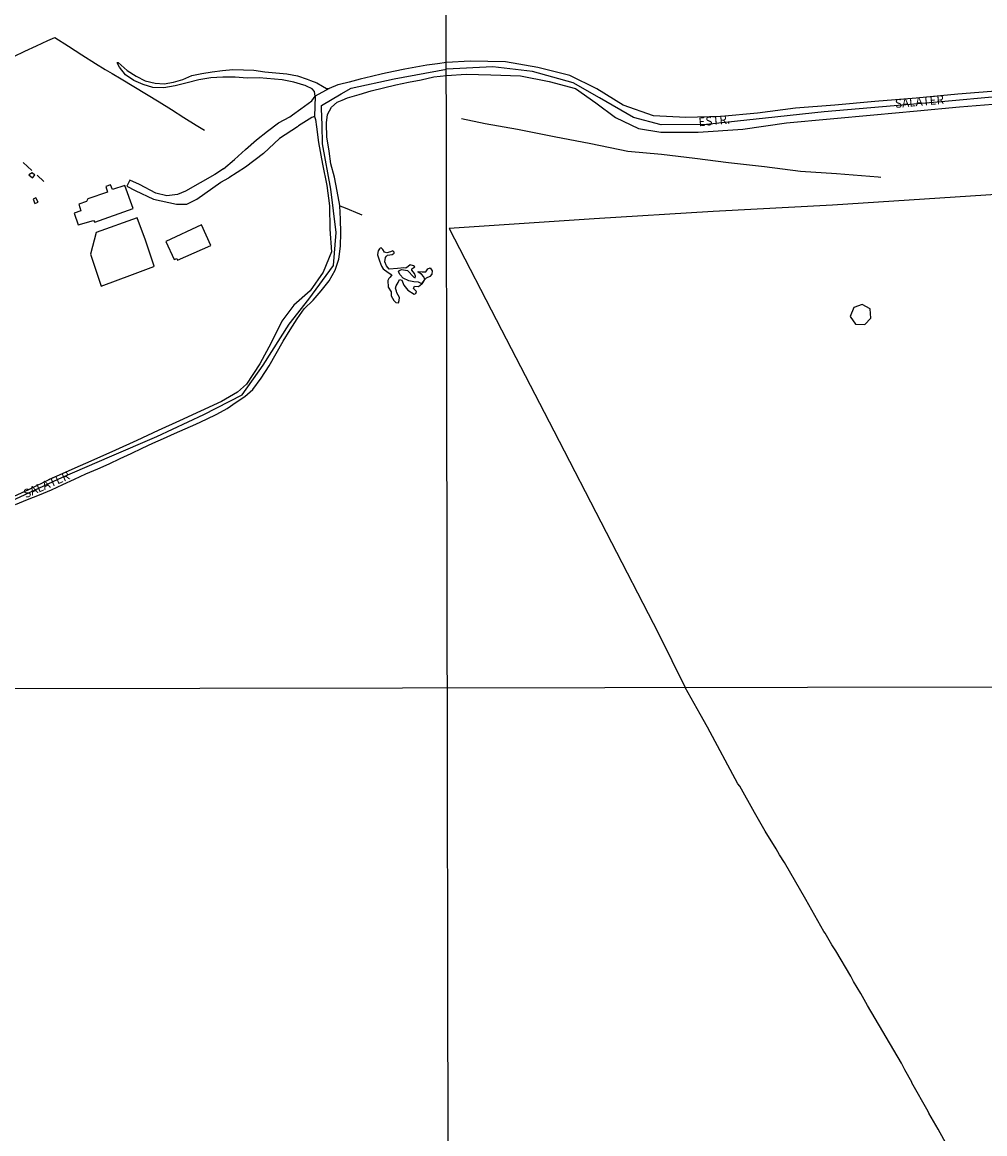
# Model space of a CAD drawing. Units: millimetres. Extents: x 180716 to 183132, y 1668735 to 1671513.
# Drawn here: x 181079 to 181358, y 1669162 to 1669484 of the extents above; entities that cross this region are included whole.
import ezdxf
from ezdxf.enums import TextEntityAlignment as Align

# ---------------------------------------------------------------- set-up
doc = ezdxf.new("R2010")
doc.units = ezdxf.units.MM
doc.header["$MEASUREMENT"] = 0
for name, color, linetype in [('IMAGEM', 7, 'Continuous'), ('V-EDIFICACAO', 2, 'Continuous'), ('V-EIXO_DE_LOGRADOURO', 3, 'Continuous'), ('V-LAGOA', 5, 'Continuous'), ('V-LOTE', 1, 'Continuous'), ('V-NOME_DOS_LOGRADOUROS', 7, 'Continuous'), ('V-QUADRA', 41, 'Continuous'), ('V-REFERENCIA', 2, 'Continuous'), ('V-VALETA', 6, 'Continuous'), ('X-LIMITE_1000', 7, 'Continuous')]:
    doc.layers.add(name, color=color, linetype=linetype)
picture_1 = doc.add_image_def('image1.jpg', size_in_pixel=(4025, 4628))

msp = doc.modelspace()

# ---------------------------------------------------------------- linework, layer by layer
at = {"layer": 'V-EDIFICACAO'}
for points in [[(181081.73, 1669440.53), (181080.83, 1669439.93), (181081.86, 1669439.04), (181082.54, 1669439.81), (181081.73, 1669440.53)], [(181104.55, 1669436.99), (181103.19, 1669436.53), (181103.62, 1669434.87), (181097.91, 1669432.95), (181097.53, 1669432.18), (181095.31, 1669431.42), (181095.87, 1669429.5), (181093.95, 1669428.78), (181095.14, 1669425.41), (181099.57, 1669426.65), (181099.95, 1669426.22), (181111.11, 1669430.1), (181108.68, 1669436.82), (181105.11, 1669435.63), (181104.55, 1669436.99)], [(181082.83, 1669433.25), (181082.03, 1669432.86), (181082.54, 1669431.59), (181083.52, 1669431.97), (181082.83, 1669433.25)], [(181120.56, 1669420.6), (181122.95, 1669415.32), (181123.72, 1669415.62), (181123.97, 1669415.11), (181133.64, 1669419.45), (181130.95, 1669425.37), (181120.56, 1669420.6)], [(181320.29, 1669401.42), (181319.23, 1669398.82), (181320.76, 1669396.6), (181323.41, 1669396.43), (181325.2, 1669398.3), (181324.99, 1669400.99), (181322.68, 1669402.27), (181320.29, 1669401.42)]]:
    msp.add_lwpolyline(points, close=True, dxfattribs=at)
at = {"layer": 'V-EIXO_DE_LOGRADOURO'}
for points in [[(181171.46, 1669463.39), (181174.34, 1669465.07), (181186.84, 1669467.81), (181201.99, 1669470.63)], [(181401.1, 1669465.07), (181396.38, 1669465.6), (181379.5, 1669464.11), (181362.54, 1669462.62), (181345.58, 1669461.13), (181328.62, 1669459.64), (181311.66, 1669458.23), (181294.62, 1669456.41), (181277.49, 1669454.51), (181264.34, 1669454.43), (181256.34, 1669456.59), (181246.43, 1669462.32), (181238.76, 1669466.64), (181226.94, 1669469.96), (181215.45, 1669471.29), (181201.99, 1669470.63)], [(181165.72, 1669460.05), (181171.46, 1669463.39)], [(181165.9, 1669454.35), (181165.79, 1669459.22), (181165.72, 1669460.05)], [(180997.5, 1669313.21), (181009.71, 1669317.81), (181023.32, 1669322.23), (181036.77, 1669327.36), (181050.14, 1669333.21), (181063.59, 1669339.54), (181077.04, 1669345.87), (181090.57, 1669352.12), (181104.18, 1669358.05), (181117.95, 1669363.98), (181131.56, 1669370.31), (181142.71, 1669376.08), (181148.84, 1669384.71), (181156.4, 1669396.6), (181162.05, 1669403.8), (181169.21, 1669413.55), (181170.01, 1669423.14), (181168.5, 1669435.75), (181166.03, 1669448.92), (181165.9, 1669454.35)]]:
    msp.add_lwpolyline(points, dxfattribs=at)
at = {"layer": 'V-LAGOA'}
for points in [[(181185.99, 1669405.97), (181185.97, 1669404.82), (181186.73, 1669403.42), (181187.36, 1669402.82), (181188.14, 1669402.76), (181188.3, 1669403.45), (181188.36, 1669404.35), (181187.62, 1669405.71), (181187.54, 1669406.11), (181187.18, 1669407.04), (181187.46, 1669407.73), (181187.96, 1669408.63), (181188.34, 1669409.51), (181189.05, 1669409.33), (181189.61, 1669407.89), (181190.82, 1669406.45), (181192.67, 1669405.3), (181193.09, 1669405.47), (181193.29, 1669406.05), (181192.49, 1669406.96), (181192.75, 1669407.57), (181193.88, 1669407.53), (181194.88, 1669408.32), (181194.88, 1669408.32), (181193.88, 1669408.73), (181193.79, 1669408.77), (181192.5, 1669408.9), (181191.05, 1669409.19), (181189.42, 1669409.94), (181188.58, 1669410.89), (181188.14, 1669411.76), (181188.34, 1669412.18), (181189, 1669412.39), (181190.67, 1669412.14), (181192.56, 1669410.18), (181192.94, 1669410.04), (181193, 1669410.47), (181192.72, 1669411.26), (181192, 1669412.22), (181191.98, 1669412.64), (181192.8, 1669413.21), (181192.46, 1669413.54), (181191.51, 1669413.78), (181190.87, 1669413.29), (181190.26, 1669412.81), (181189.64, 1669412.96), (181187.79, 1669412.71), (181185.4, 1669412.54), (181184.59, 1669413.46), (181184.17, 1669414.66), (181184.33, 1669415.91), (181184.62, 1669416.32), (181184.93, 1669416.6), (181186.26, 1669416.83), (181186.8, 1669417.17), (181186.86, 1669417.44), (181186.49, 1669417.88), (181185.75, 1669417.59), (181184.72, 1669417.29), (181184.04, 1669417.5), (181183.53, 1669418.21), (181183.11, 1669418.69), (181182.75, 1669418.65), (181182.59, 1669418.48), (181182.24, 1669417.87), (181182.11, 1669417.39), (181182.01, 1669416.68), (181182.57, 1669414.98), (181183.18, 1669413.45), (181183.18, 1669413.45), (181183.61, 1669412.64), (181185.14, 1669411.59), (181186.16, 1669410.86), (181185.63, 1669410.24), (181185.28, 1669409.78), (181185.03, 1669409.26), (181185.07, 1669407.27), (181185.99, 1669405.97)], [(181195.7, 1669409.5), (181195.7, 1669409.5), (181195.4, 1669410.26), (181194.75, 1669411.1), (181193.81, 1669411.64), (181193.81, 1669411.83), (181194.92, 1669411.8), (181196.03, 1669411.8), (181196.56, 1669412.65), (181197.27, 1669412.91), (181197.91, 1669412.09), (181197.81, 1669411.07), (181197.19, 1669410.42), (181196.17, 1669409.9), (181195.7, 1669409.5), (181195.67, 1669409.47), (181195.55, 1669409.31), (181194.88, 1669408.32)]]:
    msp.add_lwpolyline(points, close=True, dxfattribs=at)
at = {"layer": 'V-LOTE'}
for points in [[(181076.43, 1669474.23), (181079.63, 1669475.83), (181083.01, 1669477.37), (181086.33, 1669478.91), (181088.3, 1669479.78), (181092.3, 1669477.3), (181096.2, 1669474.76), (181100.14, 1669472.22)], [(181100.14, 1669472.22), (181102.95, 1669470.55)], [(181102.95, 1669470.55), (181104.95, 1669469.37), (181107.64, 1669467.78), (181111.32, 1669465.56), (181114.98, 1669463.34), (181118.62, 1669461.12), (181122.22, 1669458.86)], [(181122.22, 1669458.86), (181125.8, 1669456.6), (181129.4, 1669454.34), (181131.75, 1669452.86)], [(181444.65, 1669453.08), (181433.94, 1669443.49), (181428.52, 1669438.55), (181385.29, 1669435.78), (181349.68, 1669433.46), (181314.07, 1669431.14), (181279.46, 1669429.32), (181244.85, 1669427.17), (181202.77, 1669424.35), (181217.96, 1669394.95), (181233.15, 1669365.55), (181248.34, 1669336.15), (181263.53, 1669306.75), (181271.25, 1669291.09)], [(181079.15, 1669443.53), (181081.7, 1669441.22)], [(181083.2, 1669439.85), (181085.15, 1669437.94)], [(181117.13, 1669413.39), (181114.71, 1669420.91), (181112.23, 1669427.48), (181100.35, 1669423.16), (181098.74, 1669416.89), (181101.77, 1669407.63), (181110.88, 1669410.97), (181117.1, 1669413.34)], [(181117.1, 1669413.34), (181117.13, 1669413.39)], [(181350.26, 1669152.76), (181344.71, 1669162.89), (181342.05, 1669167.51), (181341.87, 1669168), (181337.13, 1669176.28), (181337.07, 1669176.53), (181335.05, 1669180.05), (181334.05, 1669181.98), (181324.19, 1669198.8), (181322.25, 1669202.29), (181320.2, 1669205.71), (181319.39, 1669207.26), (181314.99, 1669214.64), (181313.85, 1669216.38), (181311.95, 1669219.76), (181311.58, 1669220.21), (181306.34, 1669229.53), (181300.12, 1669240.26), (181298.69, 1669242.47), (181297.68, 1669244.29), (181294.5, 1669249.4), (181291.39, 1669254.76), (181287.14, 1669262.44), (181286.63, 1669263.12), (181277.81, 1669279.52), (181275.62, 1669283.38), (181271.25, 1669291.09)]]:
    msp.add_lwpolyline(points, dxfattribs=at)
at = {"layer": 'V-QUADRA'}
for points in [[(181362.64, 1669464.33), (181350.41, 1669463.33), (181338.34, 1669462.17), (181326.35, 1669461.17), (181314.7, 1669460.17), (181303.3, 1669459.26), (181292.31, 1669457.85), (181281.73, 1669456.85), (181271.49, 1669456.52), (181262.08, 1669457.02), (181253.33, 1669460.17), (181245.66, 1669464.9), (181237.82, 1669468.72), (181228.49, 1669471.13), (181219.16, 1669472.71), (181208.92, 1669472.88), (181201.99, 1669472.55), (181199.41, 1669472.16), (181196.29, 1669471.75), (181193.11, 1669471.16), (181189.91, 1669470.57), (181186.67, 1669469.9), (181183.43, 1669469.23), (181180.23, 1669468.44), (181176.97, 1669467.65), (181173.73, 1669466.86), (181171, 1669466.19), (181170.49, 1669466.07), (181167.93, 1669464.98), (181163.86, 1669462.72), (181163.69, 1669456.81), (181164.01, 1669455.95), (181164.28, 1669453.89), (181164.89, 1669449.31), (181166.05, 1669443.06), (181167.33, 1669436.85), (181168.09, 1669430.88), (181168.21, 1669424.12), (181168.65, 1669417.6), (181166.21, 1669411.63), (181162.41, 1669406.26), (181157.74, 1669402.05), (181154.22, 1669397.48), (181151.14, 1669391.12), (181147.86, 1669385.03), (181144.02, 1669379.14), (181141.34, 1669376.85), (181136.75, 1669374.12), (181130.6, 1669371.35), (181124.49, 1669368.5), (181118.34, 1669365.65), (181112.15, 1669362.8), (181105.92, 1669359.99), (181099.65, 1669357.18), (181093.3, 1669354.37), (181086.95, 1669351.56), (181080.68, 1669348.51), (181074.29, 1669345.58)], [(181076.97, 1669344.24), (181080.45, 1669345.62), (181083.93, 1669347), (181087.37, 1669348.48), (181090.71, 1669350.02), (181094.05, 1669351.56), (181097.39, 1669353.1), (181100.81, 1669354.56), (181104.07, 1669356.06), (181107.29, 1669357.56), (181110.51, 1669359.06), (181113.65, 1669360.52), (181116.79, 1669361.98), (181119.93, 1669363.42), (181123.07, 1669364.78), (181126.21, 1669366.14), (181129.31, 1669367.56), (181132.39, 1669368.98), (181135.4, 1669370.44), (181138.33, 1669372.06), (181140.94, 1669373.92), (181143.51, 1669375.56), (181145.8, 1669377.6), (181148.27, 1669380.87), (181150.52, 1669384.46), (181152.63, 1669388.05), (181154.58, 1669391.62), (181156.63, 1669394.95), (181158.64, 1669398.16), (181160.73, 1669400.97), (181163.28, 1669403.56), (181165.65, 1669406.21), (181167.94, 1669409.14), (181169.69, 1669412.27), (181170.76, 1669415.42), (181171.26, 1669419.17), (181171.4, 1669423.08), (181171.26, 1669427.06), (181171.08, 1669430.96), (181171.08, 1669431.04), (181170.26, 1669435.14), (181169.52, 1669439.2), (181168.49, 1669443.11), (181167.93, 1669446.84), (181167.33, 1669450.96), (181167.18, 1669454.72), (181167.17, 1669455), (181167.53, 1669457.41), (181168.68, 1669459.59), (181170.29, 1669460.97), (181171.75, 1669461.61), (181173.28, 1669462.27), (181176.7, 1669463.29), (181180.12, 1669464.31), (181183.74, 1669465.19), (181187.36, 1669466.07), (181191.02, 1669466.82), (181194.68, 1669467.51), (181198.34, 1669468.33), (181202, 1669468.73), (181207.72, 1669469.14), (181214.89, 1669468.97), (181223.47, 1669468.64), (181231.81, 1669466.98), (181239.48, 1669464.99), (181245.33, 1669460.84), (181251.09, 1669456.61), (181257.77, 1669453.37), (181264.2, 1669452.29), (181275.11, 1669452.29), (181288.01, 1669453.2), (181300.74, 1669455.03), (181313.39, 1669456.19), (181326.04, 1669457.35), (181338.61, 1669458.51), (181350.93, 1669459.67), (181363, 1669460.67)]]:
    msp.add_lwpolyline(points, dxfattribs=at)
at = {"layer": 'V-REFERENCIA'}
for points in [[(181106.52, 1669472.23), (181106.39, 1669472.45), (181106.53, 1669472.5)], [(181106.53, 1669472.22), (181106.52, 1669472.23)], [(181106.53, 1669472.5), (181106.75, 1669472.57), (181109.32, 1669470.19), (181111.93, 1669468.57), (181114.6, 1669467.23), (181117.43, 1669466.56), (181120.12, 1669466.37), (181122.79, 1669466.78), (181125.48, 1669467.58), (181128.13, 1669468.74), (181131.06, 1669469.37), (181134.01, 1669469.86), (181137.04, 1669470.19), (181140.05, 1669470.48), (181143.08, 1669470.39), (181146.13, 1669470.26), (181149.27, 1669469.87), (181152.49, 1669469.56), (181155.71, 1669469.25), (181158.77, 1669468.66), (181161.58, 1669467.7), (181162.54, 1669467.34)], [(181160.66, 1669465.91), (181157.73, 1669466.85), (181154.37, 1669467.46), (181147.61, 1669468.04), (181144.19, 1669468.01), (181140.65, 1669468.24), (181137.15, 1669468.23), (181133.65, 1669468.04), (181130.15, 1669467.55), (181126.77, 1669466.65), (181123.29, 1669465.77), (181119.99, 1669465.2), (181116.81, 1669465.29), (181113.94, 1669466.15), (181111.29, 1669467.33), (181108.86, 1669468.93), (181107.15, 1669471.17), (181106.53, 1669472.22)], [(181157.3, 1669457.36), (181159.72, 1669459.08), (181162.92, 1669461.38), (181163.86, 1669462.72), (181163.7, 1669464.11), (181163.04, 1669464.86), (181161.38, 1669465.62)], [(181161.36, 1669465.63), (181160.97, 1669465.81), (181160.66, 1669465.91)], [(181161.38, 1669465.62), (181161.36, 1669465.63)], [(181162.54, 1669467.34), (181164.39, 1669466.66), (181166.08, 1669465.66), (181167.23, 1669465.03), (181167.93, 1669464.98)], [(181137.32, 1669441.71), (181140.48, 1669444.34), (181143.64, 1669447.23), (181146.84, 1669450.08), (181150.04, 1669452.59), (181153.24, 1669455.04), (181156.52, 1669456.8), (181157.3, 1669457.36)], [(181163.69, 1669456.81), (181162.93, 1669456.57), (181159.06, 1669454.1)], [(181159.06, 1669454.1), (181158.74, 1669453.89), (181153.55, 1669450.44), (181148.88, 1669446.15), (181143.69, 1669442.18), (181138.87, 1669439.06)], [(181137.32, 1669441.71), (181134.78, 1669439.99), (181126.23, 1669435.17), (181123.95, 1669434.23), (181120.84, 1669433.78), (181117.63, 1669434.58), (181112.91, 1669437.13), (181110.07, 1669438.35)], [(181109.68, 1669437.56), (181109.23, 1669436.64), (181111.71, 1669435.37), (181117, 1669432.89), (181123.64, 1669431.43), (181126.63, 1669431.41), (181129.57, 1669432.89), (181136.54, 1669437.83), (181138.87, 1669439.06)], [(181110.07, 1669438.35), (181109.68, 1669437.56)]]:
    msp.add_lwpolyline(points, dxfattribs=at)
at = {"layer": 'V-VALETA'}
for points in [[(181327.31, 1669439.21), (181315.2, 1669440.21), (181304.77, 1669440.92), (181294.3, 1669442.25), (181283.83, 1669443.37), (181274.11, 1669444.66), (181264.39, 1669445.87), (181254.67, 1669446.66), (181243.87, 1669448.9), (181233.24, 1669450.98), (181222.61, 1669453.06), (181213.26, 1669454.72), (181206.41, 1669456.17)], [(181328.12, 1669439.14), (181327.31, 1669439.21)], [(181171.08, 1669430.96), (181172.59, 1669430.33), (181176.8, 1669428.55)], [(181176.8, 1669428.55), (181177.49, 1669428.26)]]:
    msp.add_lwpolyline(points, dxfattribs=at)
at = {"layer": 'X-LIMITE_1000'}
for p, q in [((181203.24, 1668736.65), (181198.51, 1671508.06)), ((183130.27, 1669294.09), (180720.3, 1669290.14))]:
    msp.add_line(p, q, dxfattribs=at)

# ---------------------------------------------------------------- texts
at = {"layer": 'V-NOME_DOS_LOGRADOUROS'}
for s, rotation, p in [('SALATER', 5, (181332.38, 1669458.55)), ('ESTR.', 5, (181275.35, 1669453.23)), ('SALATER', 23.4818, (181080.19, 1669345.28))]:
    msp.add_text(s, height=2.5, rotation=rotation, dxfattribs=at).set_placement(p, align=Align.BOTTOM_LEFT)

# ---------------------------------------------------------------- referenced raster images: frames only (the image files are external)
at = {"layer": 'IMAGEM'}
image = msp.add_image(picture_1, insert=(180716.36, 1668734.96), size_in_units=(2416.11, 2778.07), dxfattribs=at)
image.dxf.flags = 7

doc.saveas('drawing.dxf')
